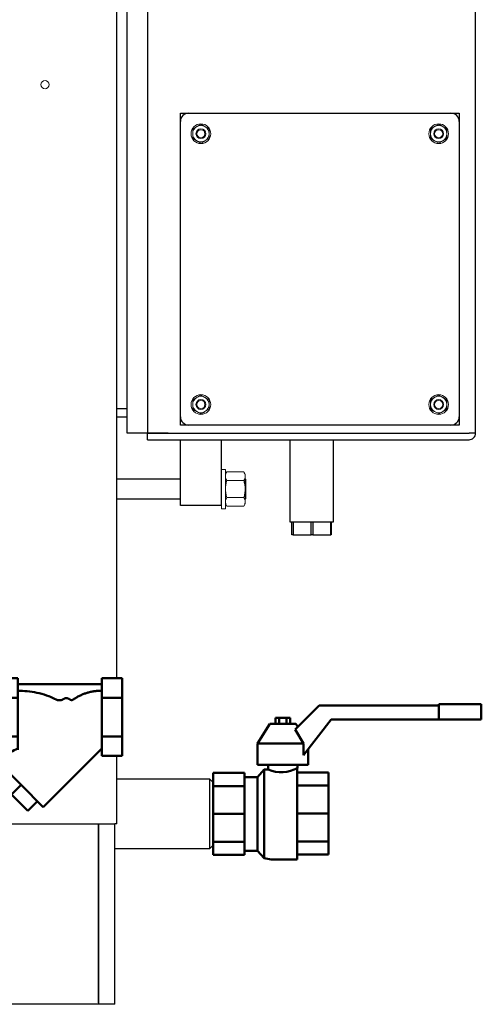
# Model space of a CAD drawing. Units: millimetres. Extents: x -730 to 11150, y 1283 to 9683.
# Drawn here: x 5990 to 6272, y 5612 to 6212 of the extents above; entities that cross this region are included whole.
import ezdxf

# ---------------------------------------------------------------- set-up
doc = ezdxf.new("R2010")
doc.units = ezdxf.units.MM
doc.header["$LTSCALE"] = 10
for name, color, linetype, lineweight in [('1', 153, 'Continuous', 30), ('AM_0', 7, 'Continuous', 50), ('AM_4', 1, 'Continuous', 18), ('AM_6', 2, 'Continuous', 35), ('AM_VIS', 7, 'Continuous', 50)]:
    doc.layers.add(name, color=color, linetype=linetype, lineweight=lineweight)

# ---------------------------------------------------------------- blocks, each defined once
blk = doc.blocks.new('filuno')
at = {"layer": 'AM_VIS'}
for p, q in [((0, 23.67), (12.39, 23.67)), ((0, 11.84), (0, 23.67)), ((12.39, 11.84), (12.39, 23.67)), ((12.39, 20.17), (63.61, 20.17)), ((63.61, 23.67), (63.61, 11.84)), ((63.61, 23.67), (76, 23.67)), ((76, 11.84), (76, 23.67)), ((0, 11.84), (12.39, 11.84)), ((0, -11.84), (0, 11.84)), ((12.39, -11.84), (12.39, 11.84)), ((12.41, 8.17), (12.39, 8.17)), ((63.61, 11.84), (63.61, -11.84)), ((63.61, 11.84), (76, 11.84)), ((76, -11.84), (76, 11.84)), ((0, -11.84), (12.39, -11.84)), ((0, -23.67), (0, -11.84)), ((12.39, -19.14), (12.39, -11.84)), ((63.61, -11.84), (63.61, -23.67)), ((63.61, -11.84), (76, -11.84)), ((76, -23.67), (76, -11.84)), ((12.39, -16.53), (12.45, -16.47)), ((0, -23.67), (5.25, -23.67)), ((1.02, -27.9), (5.25, -23.67)), ((27.89, -54.77), (63.61, -19.05)), ((63.61, -23.67), (76, -23.67)), ((27.89, -54.77), (1.02, -27.9)), ((4.53, -31.4), (-1.31, -37.24)), ((-1.31, -37.24), (8.62, -47.17)), ((14.46, -41.33), (8.62, -47.17)), ((8.62, -47.17), (18.55, -57.1)), ((24.39, -51.26), (18.55, -57.1))]:
    blk.add_line(p, q, dxfattribs=at)
for centre, major_axis, ratio, start_param, end_param in [((12.5, -0.44), (0, -16.52), 0.006402, 3.23247, 5.599404), ((31.93, -23.86), (-28.98, -4.7), 0.341999, 5.395437, 5.822887)]:
    blk.add_ellipse(centre, major_axis=major_axis, ratio=ratio, start_param=start_param, end_param=end_param, dxfattribs=at)
for points, knots in [([(35.85, 10.69), (34.38, 11.44), (32.82, 12.14), (29.36, 13.47), (27.43, 14.07), (23.53, 15.05), (21.55, 15.41), (17.63, 15.89), (15.69, 16.01), (13.39, 16.02), (12.94, 16.02), (12.49, 16.01)], [16.731065, 16.731065, 16.731065, 16.731065, 21.625826, 21.625826, 27.184952, 27.184952, 32.744078, 32.744078, 38.303204, 38.303204, 39.642019, 39.642019, 39.642019, 39.642019]), ([(63.61, 16.04), (63.44, 16.04), (63.28, 16.05), (62.43, 16.05), (61.72, 16.03), (60.27, 15.93), (59.53, 15.86), (58.06, 15.64), (57.33, 15.51), (55.91, 15.19), (55.22, 15), (53.92, 14.61), (53.25, 14.38), (51.89, 13.86), (51.21, 13.56), (49.87, 12.92), (49.21, 12.58), (47.95, 11.85), (47.34, 11.47), (46.58, 10.95), (46.38, 10.81), (46.18, 10.67)], [29.786006, 29.786006, 29.786006, 29.786006, 30.275613, 30.275613, 32.312946, 32.312946, 34.35028, 34.35028, 36.387613, 36.387613, 38.424947, 38.424947, 40.462559, 40.462559, 42.500171, 42.500171, 44.537783, 44.537783, 46.575396, 46.575396, 47.300128, 47.300128, 47.300128, 47.300128]), ([(40.07, 10.99), (39.68, 10.72), (39.25, 10.52), (38.33, 10.27), (37.86, 10.22), (36.85, 10.3), (36.33, 10.45), (35.85, 10.69)], [-4.447025, -4.447025, -4.447025, -4.447025, -3.02759, -3.02759, -1.606578, -1.606578, 0, 0, 0, 0]), ([(44.13, 10.77), (44.02, 10.86), (43.91, 10.94), (43.61, 11.14), (43.41, 11.25), (43.03, 11.41), (42.82, 11.47), (42.38, 11.56), (42.16, 11.58), (41.75, 11.58), (41.53, 11.56), (41.09, 11.47), (40.88, 11.41), (40.5, 11.25), (40.3, 11.15), (40.1, 11.01), (40.08, 11), (40.07, 10.99)], [14.947318, 14.947318, 14.947318, 14.947318, 15.333061, 15.333061, 15.948208, 15.948208, 16.561641, 16.561641, 17.175073, 17.175073, 17.787064, 17.787064, 18.399055, 18.399055, 19.010067, 19.010067, 19.06839, 19.06839, 19.06839, 19.06839]), ([(46.18, 10.67), (46.06, 10.58), (45.93, 10.52), (45.65, 10.41), (45.5, 10.38), (45.12, 10.35), (44.9, 10.38), (44.49, 10.51), (44.29, 10.62), (44.13, 10.77)], [-2.21812, -2.21812, -2.21812, -2.21812, -1.780212, -1.780212, -1.31695, -1.31695, -0.659369, -0.659369, 0, 0, 0, 0]), ([(12.43, -13.25), (12.43, -13.68), (12.44, -14.19), (12.45, -15.35), (12.45, -15.99), (12.46, -17.12), (12.46, -17.62), (12.47, -18.49), (12.47, -18.84), (12.47, -19.48), (12.47, -19.76), (12.47, -20)], [0, 0, 0, 0, 2.036072, 2.036072, 4.1606, 4.1606, 5.796234, 5.796234, 7.037764, 7.037764, 8.264028, 8.264028, 8.264028, 8.264028])]:
    blk.add_open_spline(points, degree=3, knots=knots, dxfattribs=at)
blk = doc.blocks.new('valve')
at = {"layer": 'AM_0'}
for p, q in [((137.5, 67), (163.5, 67)), ((137.5, 57.5), (137.5, 67)), ((163.5, 57.5), (163.5, 67)), ((50.09, 51.47), (64.63, 66)), ((64.63, 66), (137.5, 66)), ((27, 43), (34.5, 55)), ((50.5, 55), (34.5, 55)), ((47, 58.5), (38, 58.5)), ((38, 55), (38, 58.5)), ((40.25, 55), (40.25, 58.5)), ((44.75, 55), (44.75, 58.5)), ((47, 55), (47, 58.5)), ((51.7, 53.07), (50.5, 55)), ((72.03, 57.5), (55.11, 35.9)), ((72.03, 57.5), (163.5, 57.5)), ((55.11, 43), (50.09, 51.47)), ((27, 43), (55.11, 43)), ((27, 30), (27, 43)), ((55.11, 35.9), (55.11, 43)), ((58, 30), (58, 39.6)), ((0, -25), (0, 25)), ((0, 25), (19, 25)), ((19, -25), (19, 25)), ((27, 30), (58, 30)), ((31, 27), (27, 22.5)), ((31, -27), (31, 27)), ((33.5, 27), (31, 27)), ((33.5, 27), (33.5, 30)), ((51.28, 28.24), (51.28, -27.76)), ((51.28, 28.24), (51.28, -27.76)), ((51.28, 25.24), (70.28, 25.24)), ((51.28, 25.24), (70.28, 25.24)), ((51.5, 28), (51.5, 30)), ((70.28, 25.24), (70.28, -24.76)), ((70.28, 25.24), (70.28, -24.76)), ((27, 22.5), (19, 22.5)), ((27, -22.5), (27, 22.5)), ((70.28, 21.2), (70.28, -20.71)), ((70.28, 21.2), (70.28, -20.71)), ((19, 17), (0, 17)), ((70.28, 17.24), (51.28, 17.24)), ((70.28, 17.24), (51.28, 17.24)), ((19, 0), (0, 0)), ((0, 0), (0, -19.1)), ((70.28, 0.24), (51.28, 0.24)), ((70.28, 0.24), (51.28, 0.24)), ((19, -17), (0, -17)), ((70.28, -16.76), (51.28, -16.76)), ((70.28, -16.76), (51.28, -16.76)), ((27, -22.5), (19, -22.5)), ((31, -27), (27, -22.5)), ((19, -25), (0, -25)), ((35.28, -27.76), (31, -27)), ((51.28, -27.76), (35.28, -27.76)), ((51.28, -27.76), (35.28, -27.76)), ((70.28, -24.76), (51.28, -24.76)), ((70.28, -24.76), (51.28, -24.76))]:
    blk.add_line(p, q, dxfattribs=at)
blk.add_arc((41.44, 46.6), 21.15, 247.95406, 298.4056, dxfattribs=at)
blk = doc.blocks.new('L-BNX850')
at = {"layer": '1'}
for p, q in [((6049.33, 5811.1), (6049.33, 7051.1)), ((6268.13, 5960.43), (6268.13, 6692.42)), ((6055.63, 5960.42), (6055.63, 6320.42)), ((6068.13, 6320.42), (6068.13, 5960.43)), ((6088.13, 6150.43), (6088.13, 6155.43)), ((6088.13, 6155.43), (6093.13, 6155.43)), ((6088.13, 5970.43), (6088.13, 6150.43)), ((6093.13, 6155.43), (6253.13, 6155.43)), ((6253.13, 6155.43), (6258.13, 6155.43)), ((6258.13, 6155.43), (6258.13, 6150.43)), ((6258.13, 6150.43), (6258.13, 5970.43)), ((6049.33, 5975.42), (6055.63, 5975.42)), ((6049.33, 5970.42), (6055.63, 5970.42)), ((6088.13, 5965.43), (6088.13, 5970.43)), ((6258.13, 5970.43), (6258.13, 5965.43)), ((6093.13, 5965.43), (6088.13, 5965.43)), ((6253.13, 5965.43), (6093.13, 5965.43)), ((6258.13, 5965.43), (6253.13, 5965.43)), ((6080.63, 5960.42), (6055.63, 5960.42)), ((6068.13, 5960.43), (6264.13, 5960.43)), ((6068.13, 5956.42), (6068.13, 5960.42)), ((6068.13, 5960.42), (6264.12, 5960.42)), ((6080.63, 5960.42), (6080.63, 5960.43)), ((6268.13, 5960.43), (6264.13, 5960.43)), ((6068.13, 5956.42), (6264.12, 5956.42)), ((6088.13, 5916.42), (6088.13, 5956.42)), ((6113.13, 5916.42), (6113.13, 5956.42)), ((6154.78, 5956.42), (6154.78, 5906.42)), ((6181.48, 5906.42), (6181.48, 5956.42)), ((6088.13, 5932.42), (6049.33, 5932.42)), ((6049.33, 5920.42), (6088.13, 5920.42)), ((6113.13, 5916.42), (6088.13, 5916.42)), ((6154.78, 5906.42), (6156.13, 5906.42)), ((6156.13, 5898.42), (6156.13, 5906.42)), ((6156.13, 5906.42), (6156.84, 5906.42)), ((6156.84, 5906.42), (6156.84, 5898.42)), ((6156.84, 5906.42), (6157.06, 5906.42)), ((6157.06, 5906.42), (6167.19, 5906.42)), ((6167.19, 5906.42), (6167.87, 5906.42)), ((6167.87, 5898.42), (6167.87, 5906.42)), ((6167.87, 5906.42), (6168.84, 5906.42)), ((6168.84, 5906.42), (6168.84, 5898.42)), ((6168.84, 5906.42), (6169.06, 5906.42)), ((6169.06, 5906.42), (6179.19, 5906.42)), ((6179.19, 5906.42), (6179.87, 5906.42)), ((6179.87, 5898.42), (6179.87, 5906.42)), ((6179.87, 5906.42), (6180.13, 5906.42)), ((6180.13, 5906.42), (6180.13, 5898.42)), ((6180.13, 5906.42), (6181.48, 5906.42)), ((6156.84, 5898.42), (6156.13, 5898.42)), ((6156.84, 5898.42), (6167.87, 5898.42)), ((6168.84, 5898.42), (6167.87, 5898.42)), ((6168.84, 5898.42), (6179.87, 5898.42)), ((6180.13, 5898.42), (6179.87, 5898.42)), ((6049.33, 5722.42), (6049.33, 5763.75)), ((6106.13, 5749.52), (6049.33, 5749.52)), ((6108.13, 5747.52), (6106.13, 5749.52)), ((6106.13, 5707.32), (6106.13, 5749.52)), ((6108.13, 5747.52), (6108.13, 5728.42)), ((6108.13, 5728.42), (6108.13, 5709.32)), ((5962.47, 5722.42), (6048.13, 5722.42)), ((6038.13, 5722.42), (6038.13, 5612.42)), ((6038.13, 5613.42), (6038.13, 5722.42)), ((6049.33, 5722.42), (6048.13, 5722.42)), ((6048.13, 5613.42), (6048.13, 5722.42)), ((6048.13, 5707.32), (6106.13, 5707.32)), ((6106.13, 5707.32), (6108.13, 5709.32)), ((6038.13, 5612.42), (4048.13, 5612.42)), ((6048.13, 5612.42), (6038.13, 5612.42)), ((6048.13, 5612.42), (6048.13, 5613.42))]:
    blk.add_line(p, q, dxfattribs=at)
at = {"layer": '1', "flags": 128}
blk.add_lwpolyline([(6264.12, 5960.42), (6264.12, 5960.42), (6264.12, 5960.42), (6264.13, 5960.42), (6264.13, 5960.42), (6264.13, 5960.42), (6264.13, 5960.42), (6264.13, 5960.42), (6264.13, 5960.43)], dxfattribs=at)
at = {"layer": '1'}
for centre, radius, start, end in [((6093.13, 6150.43), 5, 89.99913, 180.00011), ((6253.13, 6150.43), 5, 0.00016, 90.00044), ((6093.13, 5970.43), 5, 179.99992, 270.00044), ((6253.13, 5970.43), 5, 269.99913, 359.99987), ((6264.12, 5960.43), 4, 269.99959, 359.99981)]:
    blk.add_arc(centre, radius, start, end, dxfattribs=at)
at = {"layer": 'AM_4'}
for p, q in [((6095.63, 6145.81), (6098.13, 6147.26)), ((6100.63, 6148.7), (6103.13, 6147.26)), ((6240.63, 6145.81), (6243.13, 6147.26)), ((6245.63, 6148.7), (6248.13, 6147.26)), ((6100.63, 6137.15), (6098.13, 6138.6)), ((6105.63, 6140.04), (6103.13, 6138.6)), ((6245.63, 6137.15), (6243.13, 6138.6)), ((6250.63, 6140.04), (6248.13, 6138.6)), ((6095.63, 5980.81), (6098.13, 5982.26)), ((6100.63, 5983.7), (6103.13, 5982.26)), ((6240.63, 5980.81), (6243.13, 5982.26)), ((6245.63, 5983.7), (6248.13, 5982.26)), ((6100.63, 5972.15), (6098.13, 5973.6)), ((6105.63, 5975.04), (6103.13, 5973.6)), ((6245.63, 5972.15), (6243.13, 5973.6)), ((6250.63, 5975.04), (6248.13, 5973.6)), ((6115.63, 5938.42), (6113.13, 5938.42)), ((6115.63, 5938.42), (6115.63, 5914.42)), ((6116.43, 5936.82), (6115.63, 5935.42)), ((6116.43, 5936.82), (6126.82, 5936.82)), ((6127.63, 5935.42), (6126.82, 5936.82)), ((6127.63, 5935.42), (6127.63, 5934.22)), ((6127.63, 5926.42), (6127.63, 5934.22)), ((6116.43, 5931.62), (6126.82, 5931.62)), ((6128.13, 5932.42), (6127.63, 5932.42)), ((6128.13, 5932.42), (6128.13, 5920.42)), ((6127.63, 5918.63), (6127.63, 5926.42)), ((6113.13, 5916.42), (6113.13, 5914.42)), ((6115.63, 5917.42), (6116.43, 5916.03)), ((6116.43, 5921.23), (6126.82, 5921.23)), ((6116.43, 5916.03), (6126.82, 5916.03)), ((6126.82, 5916.03), (6127.63, 5917.42)), ((6127.63, 5920.42), (6128.13, 5920.42)), ((6127.63, 5917.42), (6127.63, 5918.63)), ((6113.13, 5914.42), (6115.63, 5914.42))]:
    blk.add_line(p, q, dxfattribs=at)
for centre, radius in [((6005.6, 6172.86), 2.5), ((6100.63, 6142.93), 6), ((6100.63, 6142.93), 3), ((6100.63, 6142.93), 2.45), ((6245.63, 6142.93), 6), ((6245.63, 6142.93), 3), ((6245.63, 6142.93), 2.45), ((6100.63, 5977.93), 6), ((6245.63, 5977.93), 6), ((6100.63, 5977.93), 3), ((6100.63, 5977.93), 2.45), ((6245.63, 5977.93), 3), ((6245.63, 5977.93), 2.45)]:
    blk.add_circle(centre, radius, dxfattribs=at)
for centre, start, end in [((6100.63, 6142.93), 120, 180), ((6100.63, 6142.93), 60, 120), ((6100.63, 6142.93), 0, 60), ((6245.63, 6142.93), 120, 180), ((6245.63, 6142.93), 60, 120), ((6245.63, 6142.93), 0, 60), ((6100.63, 6142.93), 180, 240), ((6100.63, 6142.93), 240, 300), ((6100.63, 6142.93), 300, 0), ((6245.63, 6142.93), 180, 240), ((6245.63, 6142.93), 240, 300), ((6245.63, 6142.93), 300, 0), ((6100.63, 5977.93), 120, 180), ((6100.63, 5977.93), 60, 120), ((6100.63, 5977.93), 0, 60), ((6245.63, 5977.93), 120, 180), ((6245.63, 5977.93), 60, 120), ((6245.63, 5977.93), 0, 60), ((6100.63, 5977.93), 180, 240), ((6100.63, 5977.93), 300, 0), ((6245.63, 5977.93), 180, 240), ((6245.63, 5977.93), 300, 0), ((6100.63, 5977.93), 240, 300), ((6245.63, 5977.93), 240, 300)]:
    blk.add_arc(centre, 5, start, end, dxfattribs=at)
for points, knots in [([(6095.63, 6142.93), (6095.63, 6143.19), (6095.63, 6144.16), (6095.63, 6145.12), (6095.63, 6145.81)], [0, 0, 0, 0, 0.268639, 1, 1, 1, 1]), ([(6098.13, 6147.26), (6098.18, 6147.29), (6099.03, 6147.78), (6099.86, 6148.25), (6100.63, 6148.7)], [0, 0, 0, 0, 0.070245, 1, 1, 1, 1]), ([(6103.13, 6147.26), (6103.18, 6147.22), (6104.03, 6146.73), (6104.86, 6146.26), (6105.63, 6145.81)], [0, 0, 0, 0, 0.070174, 1, 1, 1, 1]), ([(6105.63, 6142.93), (6105.63, 6143.19), (6105.63, 6144.16), (6105.63, 6145.12), (6105.63, 6145.81)], [0, 0, 0, 0, 0.268639, 1, 1, 1, 1]), ([(6240.63, 6142.93), (6240.63, 6143.19), (6240.63, 6144.16), (6240.63, 6145.12), (6240.63, 6145.81)], [0, 0, 0, 0, 0.268639, 1, 1, 1, 1]), ([(6243.13, 6147.26), (6243.18, 6147.29), (6244.03, 6147.78), (6244.86, 6148.25), (6245.63, 6148.7)], [0, 0, 0, 0, 0.070245, 1, 1, 1, 1]), ([(6248.13, 6147.26), (6248.18, 6147.22), (6249.03, 6146.73), (6249.86, 6146.26), (6250.63, 6145.81)], [0, 0, 0, 0, 0.070169, 1, 1, 1, 1]), ([(6250.63, 6142.93), (6250.63, 6143.19), (6250.63, 6144.16), (6250.63, 6145.12), (6250.63, 6145.81)], [0, 0, 0, 0, 0.268639, 1, 1, 1, 1]), ([(6095.63, 6140.04), (6095.63, 6140.28), (6095.63, 6141.22), (6095.63, 6142.2), (6095.63, 6142.93)], [0, 0, 0, 0, 0.2575518, 1, 1, 1, 1]), ([(6098.13, 6138.6), (6098.07, 6138.63), (6097.22, 6139.12), (6096.39, 6139.59), (6095.63, 6140.04)], [0, 0, 0, 0, 0.070174, 1, 1, 1, 1]), ([(6103.13, 6138.6), (6103.07, 6138.56), (6102.22, 6138.07), (6101.39, 6137.6), (6100.63, 6137.15)], [0, 0, 0, 0, 0.07024, 1, 1, 1, 1]), ([(6105.63, 6140.04), (6105.63, 6140.28), (6105.63, 6141.22), (6105.63, 6142.2), (6105.63, 6142.93)], [0, 0, 0, 0, 0.2575518, 1, 1, 1, 1]), ([(6240.63, 6140.04), (6240.63, 6140.28), (6240.63, 6141.22), (6240.63, 6142.2), (6240.63, 6142.93)], [0, 0, 0, 0, 0.2575518, 1, 1, 1, 1]), ([(6243.13, 6138.6), (6243.07, 6138.63), (6242.22, 6139.12), (6241.39, 6139.59), (6240.63, 6140.04)], [0, 0, 0, 0, 0.070179, 1, 1, 1, 1]), ([(6248.13, 6138.6), (6248.07, 6138.56), (6247.22, 6138.07), (6246.39, 6137.6), (6245.63, 6137.15)], [0, 0, 0, 0, 0.07024, 1, 1, 1, 1]), ([(6250.63, 6140.04), (6250.63, 6140.28), (6250.63, 6141.22), (6250.63, 6142.2), (6250.63, 6142.93)], [0, 0, 0, 0, 0.2575518, 1, 1, 1, 1]), ([(6098.13, 5982.26), (6098.18, 5982.29), (6099.03, 5982.78), (6099.86, 5983.25), (6100.63, 5983.7)], [0, 0, 0, 0, 0.070245, 1, 1, 1, 1]), ([(6103.13, 5982.26), (6103.18, 5982.22), (6104.03, 5981.73), (6104.86, 5981.26), (6105.63, 5980.81)], [0, 0, 0, 0, 0.070179, 1, 1, 1, 1]), ([(6243.13, 5982.26), (6243.18, 5982.29), (6244.03, 5982.78), (6244.86, 5983.25), (6245.63, 5983.7)], [0, 0, 0, 0, 0.070245, 1, 1, 1, 1]), ([(6248.13, 5982.26), (6248.18, 5982.22), (6249.03, 5981.73), (6249.86, 5981.26), (6250.63, 5980.81)], [0, 0, 0, 0, 0.070174, 1, 1, 1, 1]), ([(6095.63, 5977.93), (6095.63, 5978.19), (6095.63, 5979.16), (6095.63, 5980.12), (6095.63, 5980.81)], [0, 0, 0, 0, 0.268631, 1, 1, 1, 1]), ([(6095.63, 5975.04), (6095.63, 5975.28), (6095.63, 5976.22), (6095.63, 5977.2), (6095.63, 5977.93)], [0, 0, 0, 0, 0.2575518, 1, 1, 1, 1]), ([(6105.63, 5977.93), (6105.63, 5978.19), (6105.63, 5979.16), (6105.63, 5980.12), (6105.63, 5980.81)], [0, 0, 0, 0, 0.268631, 1, 1, 1, 1]), ([(6105.63, 5975.04), (6105.63, 5975.28), (6105.63, 5976.22), (6105.63, 5977.2), (6105.63, 5977.93)], [0, 0, 0, 0, 0.2575518, 1, 1, 1, 1]), ([(6240.63, 5977.93), (6240.63, 5978.19), (6240.63, 5979.16), (6240.63, 5980.12), (6240.63, 5980.81)], [0, 0, 0, 0, 0.268631, 1, 1, 1, 1]), ([(6240.63, 5975.04), (6240.63, 5975.28), (6240.63, 5976.22), (6240.63, 5977.2), (6240.63, 5977.93)], [0, 0, 0, 0, 0.2575518, 1, 1, 1, 1]), ([(6250.63, 5977.93), (6250.63, 5978.19), (6250.63, 5979.16), (6250.63, 5980.12), (6250.63, 5980.81)], [0, 0, 0, 0, 0.268631, 1, 1, 1, 1]), ([(6250.63, 5975.04), (6250.63, 5975.28), (6250.63, 5976.22), (6250.63, 5977.2), (6250.63, 5977.93)], [0, 0, 0, 0, 0.2575518, 1, 1, 1, 1]), ([(6098.13, 5973.6), (6098.07, 5973.63), (6097.22, 5974.12), (6096.39, 5974.59), (6095.63, 5975.04)], [0, 0, 0, 0, 0.070174, 1, 1, 1, 1]), ([(6103.13, 5973.6), (6103.07, 5973.56), (6102.22, 5973.07), (6101.39, 5972.6), (6100.63, 5972.15)], [0, 0, 0, 0, 0.070245, 1, 1, 1, 1]), ([(6243.13, 5973.6), (6243.07, 5973.63), (6242.22, 5974.12), (6241.39, 5974.59), (6240.63, 5975.04)], [0, 0, 0, 0, 0.070179, 1, 1, 1, 1]), ([(6248.13, 5973.6), (6248.07, 5973.56), (6247.22, 5973.07), (6246.39, 5972.6), (6245.63, 5972.15)], [0, 0, 0, 0, 0.070245, 1, 1, 1, 1]), ([(6115.63, 5934.22), (6115.63, 5934.28), (6115.63, 5934.75), (6115.81, 5935.63), (6116.22, 5936.42), (6116.43, 5936.82)], [0, 0, 0, 0, 0.0700861, 0.5307827, 1, 1, 1, 1]), ([(6116.43, 5931.62), (6116.2, 5932.04), (6115.75, 5932.89), (6115.67, 5933.77), (6115.63, 5934.22)], [0, 0, 0, 0, 0.495461, 1, 1, 1, 1]), ([(6127.63, 5934.22), (6127.62, 5934.28), (6127.62, 5934.75), (6127.44, 5935.63), (6127.03, 5936.42), (6126.82, 5936.82)], [0, 0, 0, 0, 0.070087, 0.53079, 1, 1, 1, 1]), ([(6126.82, 5931.62), (6127.05, 5932.04), (6127.5, 5932.89), (6127.58, 5933.77), (6127.63, 5934.22)], [0, 0, 0, 0, 0.495461, 1, 1, 1, 1]), ([(6115.63, 5926.42), (6115.63, 5926.55), (6115.63, 5927.48), (6115.81, 5929.24), (6116.22, 5930.82), (6116.43, 5931.62)], [0, 0, 0, 0, 0.0700917, 0.5307819, 1, 1, 1, 1]), ([(6127.63, 5926.42), (6127.62, 5926.55), (6127.62, 5927.48), (6127.44, 5929.24), (6127.03, 5930.82), (6126.82, 5931.62)], [0, 0, 0, 0, 0.070092, 0.530789, 1, 1, 1, 1]), ([(6116.43, 5921.23), (6116.2, 5922.07), (6115.75, 5923.78), (6115.67, 5925.54), (6115.63, 5926.42)], [0, 0, 0, 0, 0.495458, 1, 1, 1, 1]), ([(6126.82, 5921.23), (6127.05, 5922.07), (6127.5, 5923.78), (6127.58, 5925.54), (6127.63, 5926.42)], [0, 0, 0, 0, 0.495458, 1, 1, 1, 1]), ([(6115.63, 5918.63), (6115.64, 5918.87), (6115.68, 5919.75), (6116.11, 5920.6), (6116.43, 5921.23)], [0, 0, 0, 0, 0.268636, 1, 1, 1, 1]), ([(6116.43, 5916.03), (6116.31, 5916.25), (6115.84, 5917.1), (6115.72, 5917.98), (6115.63, 5918.63)], [0, 0, 0, 0, 0.257548, 1, 1, 1, 1]), ([(6127.63, 5918.63), (6127.61, 5918.87), (6127.57, 5919.75), (6127.14, 5920.6), (6126.82, 5921.23)], [0, 0, 0, 0, 0.268636, 1, 1, 1, 1]), ([(6126.82, 5916.03), (6126.94, 5916.25), (6127.41, 5917.1), (6127.54, 5917.98), (6127.63, 5918.63)], [0, 0, 0, 0, 0.257548, 1, 1, 1, 1])]:
    blk.add_open_spline(points, degree=3, knots=knots, dxfattribs=at)
at = {"layer": 'AM_0'}
for name, p in [('filuno', (5976.63, 5787.42)), ('valve', (6108.13, 5728.42))]:
    blk.add_blockref(name, p, dxfattribs=at)

msp = doc.modelspace()

# ---------------------------------------------------------------- block references
at = {"layer": 'AM_6'}
msp.add_blockref('L-BNX850', (0, 0), dxfattribs=at)

doc.saveas('drawing.dxf')
